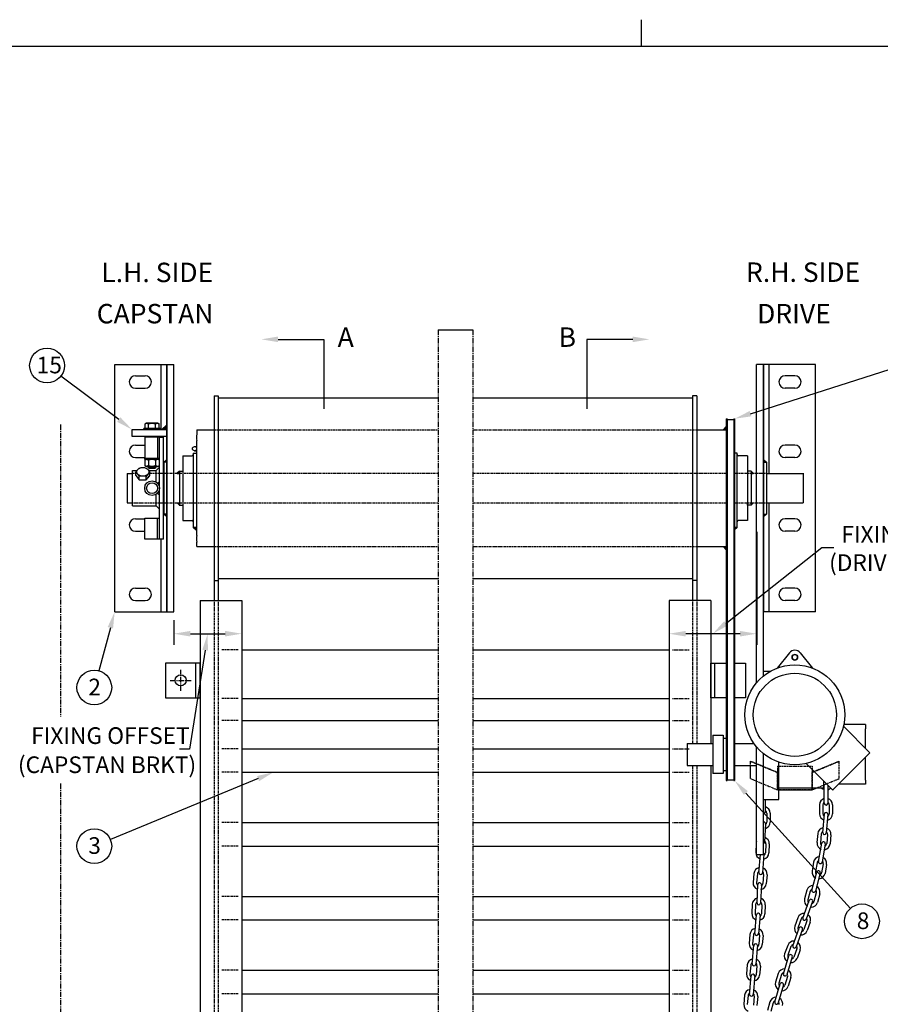
# Model space of a CAD drawing. Extents: x -355 to 5021, y -1056 to 2707.
# Drawn here: x 1437 to 2677, y 1288 to 2707 of the extents above; entities that cross this region are included whole.
import ezdxf
from ezdxf.enums import TextEntityAlignment as Align

# ---------------------------------------------------------------- set-up
doc = ezdxf.new("R2010")
doc.units = 0
doc.header["$LTSCALE"] = 6
doc.header["$MEASUREMENT"] = 0
doc.linetypes.add('CENTER', pattern=[2, 1.25, -0.25, 0.25, -0.25])
doc.linetypes.add('HIDDEN', pattern=[0.375, 0.25, -0.125])
doc.layers.get('0').update_dxf_attribs({"linetype": 'CONTINUOUS'})
doc.layers.get('DEFPOINTS').update_dxf_attribs({"linetype": 'CONTINUOUS'})
for name, color, linetype in [('05TEXT', 4, 'CONTINUOUS'), ('CENTRE', 2, 'CENTER'), ('DASHED', 3, 'HIDDEN'), ('FRAME', 4, 'CONTINUOUS'), ('HIDDEN', 2, 'HIDDEN'), ('LIGHT', 2, 'CONTINUOUS'), ('MEDIUM', 3, 'CONTINUOUS'), ('OBJECT', 4, 'CONTINUOUS'), ('STRUCTURE', 6, 'CONTINUOUS'), ('XTRALIGHT', 7, 'CONTINUOUS')]:
    doc.layers.add(name, color=color, linetype=linetype)
doc.styles.get("Standard").update_dxf_attribs({"font": 'isocp.shx'})
doc.dimstyles.new('JNW', dxfattribs={"dimtxt": 3, "dimasz": 3, "dimexe": 2, "dimexo": 1.5, "dimgap": 2.5, "dimtad": 0, "dimdec": 4, "dimzin": 0, "dimdsep": 46, "dimtxsty": 'Standard', "dimcen": 0.5, "dimclrd": 2, "dimclre": 2, "dimclrt": 3, "dimadec": 0, "dimazin": 0, "dimtfac": 1, "dimtdec": 4, "dimtofl": 0, "dimtmove": 2, "dimatfit": 3, "dimfxl": 1, "dimtolj": 1, "dimtzin": 0, "dimarcsym": 0})

# ---------------------------------------------------------------- blocks, each defined once
blk = doc.blocks.new('*X10')
at = {"color": 0}
for p, q in [((817.4, 810.3), (815.6, 812)), ((816.3, 809.2), (815.6, 809.8)), ((818.5, 811.4), (817.4, 812.5))]:
    blk.add_line(p, q, dxfattribs=at)
blk = doc.blocks.new('*X7')
at = {"color": 0}
for p, q in [((470.2, 793.5), (470.2, 793.5)), ((471.3, 792.3), (472.5, 793.5)), ((472.4, 791.2), (474.7, 793.5)), ((473.5, 790.1), (475.1, 791.7)), ((474.7, 789), (475.1, 789.4))]:
    blk.add_line(p, q, dxfattribs=at)
blk = doc.blocks.new('*X2')
at = {"color": 0}
for p, q in [((1012.2, 426.5), (1011.2, 427.4)), ((1011.3, 425.6), (1011.2, 425.6)), ((1013.1, 427.4), (1011.8, 428.6)), ((1014, 428.3), (1013.6, 428.6))]:
    blk.add_line(p, q, dxfattribs=at)
blk = doc.blocks.new('*X5')
at = {"color": 0}
for p, q in [((1652.1, 826.4), (1651.2, 827.3)), ((1651.2, 825.5), (1651.2, 825.6)), ((1653, 827.3), (1651.7, 828.6)), ((1653.9, 828.2), (1653.5, 828.6))]:
    blk.add_line(p, q, dxfattribs=at)
blk = doc.blocks.new('*X6')
at = {"color": 0}
for p, q in [((433, 947.7), (429.9, 950.8)), ((433, 950), (431, 951.9)), ((433, 952.2), (432.1, 953.1)), ((427.1, 946.9), (426.5, 947.4)), ((429.3, 946.9), (427.7, 948.6)), ((431.6, 946.9), (428.8, 949.7))]:
    blk.add_line(p, q, dxfattribs=at)
blk = doc.blocks.new('*X11')
at = {"color": 0}
for p, q in [((815.6, 889.7), (816.5, 890.6)), ((815.7, 887.5), (817.6, 889.5)), ((817.9, 887.5), (818.8, 888.4))]:
    blk.add_line(p, q, dxfattribs=at)
blk = doc.blocks.new('*X3')
at = {"color": 0}
for p, q in [((1011.2, 474.2), (1011.4, 474.3)), ((1011.2, 472.4), (1012.3, 473.4)), ((1012, 471.3), (1013.2, 472.5)), ((1013.8, 471.3), (1014.1, 471.6))]:
    blk.add_line(p, q, dxfattribs=at)
blk = doc.blocks.new('*X4')
at = {"color": 0}
for p, q in [((1651.2, 473), (1652, 473.7)), ((1651.4, 471.3), (1652.9, 472.8)), ((1653.2, 471.3), (1653.8, 471.9))]:
    blk.add_line(p, q, dxfattribs=at)
blk = doc.blocks.new('*D42')
at = {"color": 2, "linetype": 'ByBlock'}
for p, q in [((1757.3, 1858.1), (1757.3, 1806.3)), ((1659.2, 1842), (1659.2, 1806.3)), ((1683.2, 1822.3), (1733.3, 1822.3))]:
    blk.add_line(p, q, dxfattribs=at)
for points in [[(1683.2, 1826.3), (1683.2, 1818.3), (1659.2, 1822.3)], [(1733.3, 1826.3), (1733.3, 1818.3), (1757.3, 1822.3)]]:
    blk.add_solid(points, dxfattribs=at)
at = {"layer": 'DEFPOINTS', "color": 0, "linetype": 'ByBlock'}
for p in [(1757.3, 1870.1), (1659.2, 1854), (1757.3, 1822.3)]:
    blk.add_point(p, dxfattribs=at)
blk = doc.blocks.new('*D43')
at = {"color": 2, "linetype": 'ByBlock'}
for p, q in [((2499.2, 1968.9), (2499.2, 1806.3)), ((2372.9, 1858.1), (2372.9, 1806.3)), ((2475.2, 1822.3), (2396.9, 1822.3))]:
    blk.add_line(p, q, dxfattribs=at)
for points in [[(2396.9, 1826.3), (2396.9, 1818.3), (2372.9, 1822.3)], [(2475.2, 1826.3), (2475.2, 1818.3), (2499.2, 1822.3)]]:
    blk.add_solid(points, dxfattribs=at)
at = {"layer": 'DEFPOINTS', "color": 0, "linetype": 'ByBlock'}
for p in [(2499.2, 1980.9), (2372.9, 1870.1), (2372.9, 1822.3)]:
    blk.add_point(p, dxfattribs=at)
blk = doc.blocks.new('cover2')
at = {"color": 7}
blk.add_line((921.766, 603.038), (921.766, 605.038), dxfattribs=at)
blk.add_lwpolyline([(783.766, 411.038), (1059.766, 411.038), (1059.766, 603.038), (783.766, 603.038)], close=True, dxfattribs=at)
at = {"color": 7, "flags": 8}
for tag, p, height in [('PROJECT_1', (998.466, 439.716), 3), ('PROJECT_2', (998.466, 435.088), 3), ('TITLE_1', (987.747, 426.16), 1.667), ('DATE', (940.143, 425.188), 2), ('APPD_DATE', (958.821, 416.315), 1.6), ('PATH_FILENAME', (939.829, 412.338), 1.6)]:
    blk.add_attdef(tag, p, '', height=height, dxfattribs=at)
for tag, height, p in [('SCALE', 2, (974.782, 425.188)), ('DRAWING_NUMBER', 2.5, (1016.766, 412.538)), ('REV', 2.5, (1042.266, 412.538)), ('SHEET', 2.5, (1053.266, 412.338))]:
    blk.add_attdef(tag, text='', height=height, dxfattribs=at).set_placement(p, align=Align.CENTER)

msp = doc.modelspace()

# ---------------------------------------------------------------- linework, layer by layer
at = {"color": 0}
msp.add_line((2450.92, 1947.87), (2450.92, 1947.88), dxfattribs=at)
at = {"layer": 'CENTRE'}
for p, q in [((2040.14, 2260), (2040.14, 645.06)), ((2090.14, 2260), (2090.14, 645.06)), ((1496.17, 2123.66), (1496.17, 1702.96)), ((1669.34, 1740.06), (1669.34, 1770.06)), ((1654.34, 1755.06), (1684.34, 1755.06)), ((1496.17, 1606.46), (1496.17, 564.06))]:
    msp.add_line(p, q, dxfattribs=at)
at = {"layer": 'DASHED'}
for p, q in [((1717.34, 2116.15), (2040.14, 2116.15)), ((2090.14, 2116.15), (2412.94, 2116.15)), ((1604.53, 2053.2), (1599.69, 2053.2)), ((2040.14, 2053.2), (1624.85, 2053.2)), ((2455.49, 2053.2), (2090.14, 2053.2)), ((2513.19, 2053.2), (2467.49, 2053.2)), ((2040.14, 2010.5), (1599.69, 2010.5)), ((2455.49, 2010.5), (2090.14, 2010.5)), ((2513.19, 2010.5), (2467.49, 2010.5)), ((1717.34, 1947.85), (2040.14, 1947.86)), ((2090.14, 1947.87), (2412.94, 1947.88))]:
    msp.add_line(p, q, dxfattribs=at)
at = {"layer": 'FRAME'}
for p, q in [((1574.19, 1854), (1574.19, 2210)), ((1574.19, 2210), (1649.19, 2210)), ((1641.19, 2116.39), (1641.19, 2210)), ((1649.19, 2210), (1649.19, 1854)), ((1649.19, 1854), (1649.19, 2210)), ((1649.19, 2210), (1659.19, 2210)), ((1659.19, 1854), (1659.19, 2210)), ((2509.19, 2210), (2499.19, 2210)), ((2499.19, 1751.88), (2499.19, 2210)), ((2509.19, 2210), (2509.19, 1854)), ((2584.19, 2210), (2509.19, 2210)), ((2509.19, 1761.62), (2509.19, 2210)), ((2517.19, 2053.2), (2517.19, 2210)), ((2584.19, 1854), (2584.19, 2210)), ((1604.19, 2194), (1618.19, 2194)), ((2554.19, 2194), (2540.19, 2194)), ((1604.19, 2176), (1618.19, 2176)), ((2554.19, 2176), (2540.19, 2176)), ((1599.19, 2116.39), (1649.19, 2116.39)), ((1599.19, 2106.39), (1599.19, 2116.39)), ((1639.84, 2117.99), (1616.24, 2117.99)), ((1616.24, 2116.39), (1616.24, 2117.99)), ((1616.24, 2116.39), (1639.84, 2116.39)), ((1622.96, 2117.99), (1622.96, 2124.59)), ((1633.12, 2117.99), (1633.12, 2124.59)), ((1639.84, 2116.39), (1639.84, 2117.99)), ((1649.19, 2123.39), (1642.19, 2116.39)), ((1649.19, 2116.39), (1649.19, 2123.39)), ((1649.19, 2116.39), (1649.19, 2106.39)), ((1692.34, 2116.15), (1717.34, 2116.15)), ((1692.34, 2116.15), (1692.34, 2109.75)), ((2412.94, 2116.15), (2455.49, 2116.15)), ((2455.49, 2120.97), (2450.94, 2116.15)), ((1649.19, 2106.39), (1599.19, 2106.39)), ((1617.39, 2105.39), (1617.39, 2075.39)), ((1638.69, 2105.39), (1617.39, 2105.39)), ((1635.69, 2105.39), (1635.69, 2075.39)), ((1638.69, 1958.61), (1638.69, 2105.39)), ((1638.69, 2105.39), (1644.69, 2105.39)), ((1644.69, 1958.61), (1644.69, 2105.39)), ((1692.34, 1963.55), (1692.34, 2100.45)), ((1604.19, 2094), (1617.39, 2094)), ((1689.24, 2091.9), (1692.34, 2091.9)), ((1689.24, 2085.9), (1692.34, 2085.9)), ((1692.34, 2057.5), (1692.34, 2088.5)), ((2554.19, 2094), (2540.19, 2094)), ((1604.19, 2076), (1617.39, 2076)), ((1617.39, 2075.39), (1638.69, 2075.39)), ((1617.44, 2073.79), (1617.44, 2075.39)), ((1617.44, 2073.79), (1638.64, 2073.79)), ((1622.87, 2072.54, 4.47), (1622.87, 2064.54, 4.47)), ((1633.21, 2072.54, 4.47), (1633.21, 2064.54, 4.47)), ((1638.64, 2073.79), (1638.64, 2075.39)), ((1645.19, 2069.5), (1649.19, 2073.5)), ((1672.34, 2078.72), (1672.34, 1985.28)), ((1672.34, 2078.72), (1685.74, 2078.72)), ((1687.34, 2082.5), (1687.34, 1975.5)), ((1687.34, 2082.5), (1692.34, 2082.5)), ((2471.04, 2082.5), (2467.49, 2082.5)), ((2471.04, 1975.5), (2471.04, 2082.5)), ((2486.04, 2078.72), (2472.64, 2078.72)), ((2486.04, 2078.72), (2486.04, 1985.28)), ((2513.19, 2069.5), (2509.19, 2073.5)), ((2554.19, 2076), (2540.19, 2076)), ((1599.69, 2006.5), (1599.69, 2057.5)), ((1599.69, 2057.5), (1606.21, 2057.5)), ((1620.29, 2063.29), (1635.79, 2063.29)), ((1622.73, 2061.29, -5.9), (1622.73, 2063.29, -5.9)), ((1633.35, 2061.29, -3.05), (1622.73, 2061.29, -5.9)), ((1622.73, 2061.29, -5.9), (1624.11, 2060.49, -5.9)), ((1623.12, 2057.5), (1634.19, 2057.5)), ((1631.97, 2060.49, -3.42), (1624.11, 2060.49, -5.53)), ((1633.35, 2061.29, -5.9), (1631.97, 2060.49, -5.9)), ((1633.35, 2061.29, -3.05), (1633.35, 2063.29, -3.05)), ((1634.19, 2057.5), (1638.69, 2062.11)), ((1634.19, 2040.69), (1634.19, 2057.5)), ((1645.19, 2069.5), (1645.19, 1994.5)), ((1649.19, 2069.5), (1645.19, 2069.5)), ((2509.19, 2069.5), (2513.19, 2069.5)), ((2513.19, 2069.5), (2513.19, 1994.46)), ((1592.34, 2053.2), (1592.34, 2010.8)), ((1592.34, 2053.2), (1599.69, 2053.2)), ((1644.69, 2053.2), (1645.19, 2053.2)), ((1667.34, 2056.5), (1664.19, 2053.35)), ((1664.19, 2053.2), (1667.34, 2053.2)), ((1667.34, 2056.5), (1667.34, 2007.5)), ((1667.34, 2056.5), (1672.34, 2056.5)), ((1672.34, 2056.5), (1672.34, 2054.5)), ((2491.04, 2056.5), (2486.04, 2056.5)), ((2491.04, 2056.5), (2491.04, 2007.5)), ((2491.04, 2056.5), (2494.19, 2053.35)), ((2491.04, 2053.2), (2494.19, 2053.2)), ((2513.19, 2053.2), (2566.04, 2053.2)), ((2566.04, 2053.35), (2566.04, 2010.65)), ((1635.69, 2039.41), (1638.69, 2041.5)), ((1634.19, 2006.5), (1634.19, 2023.31)), ((1635.69, 2024.59), (1638.69, 2022.5)), ((1592.34, 2010.8), (1599.69, 2010.8)), ((1599.69, 2006.5), (1634.19, 2006.5)), ((1634.19, 2006.5), (1638.69, 2001.89)), ((1644.69, 2010.8), (1645.19, 2010.8)), ((1664.19, 2010.8), (1667.34, 2010.8)), ((1667.34, 2007.5), (1664.19, 2010.65)), ((1667.34, 2007.5), (1672.34, 2007.5)), ((2486.04, 2007.5), (2486.04, 2009.5)), ((2491.04, 2007.5), (2486.04, 2007.5)), ((2491.04, 2010.8), (2494.19, 2010.8)), ((2491.04, 2007.5), (2494.19, 2010.65)), ((2513.19, 2010.8), (2566.04, 2010.8)), ((2517.19, 1854), (2517.19, 2010.8)), ((1604.19, 1988), (1617.39, 1988)), ((1617.39, 1958.61), (1617.39, 1988.61)), ((1617.39, 1988.61), (1638.69, 1988.61)), ((1635.69, 1958.61), (1635.69, 1988.61)), ((1649.19, 1994.5), (1645.19, 1994.5)), ((1645.19, 1994.5), (1649.19, 1990.5)), ((2509.19, 1994.5), (2513.19, 1994.5)), ((2513.19, 1994.5), (2509.19, 1990.5)), ((2554.19, 1988), (2540.19, 1988)), ((1672.34, 1985.28), (1685.74, 1985.28)), ((1687.34, 1975.5), (1692.34, 1970.5)), ((1687.34, 1975.5), (1692.34, 1975.5)), ((1692.34, 1975.5), (1687.34, 1975.5)), ((2467.49, 1975.5), (2471.04, 1975.5)), ((2471.04, 1975.5), (2467.49, 1975.5)), ((2471.04, 1975.5), (2467.49, 1971.95)), ((2486.04, 1985.28), (2472.64, 1985.28)), ((1604.19, 1970), (1617.39, 1970)), ((1638.69, 1958.61), (1617.39, 1958.61)), ((1644.69, 1958.61), (1638.69, 1958.61)), ((1641.19, 1854), (1641.19, 1958.61)), ((2554.19, 1970), (2540.19, 1970)), ((1692.34, 1947.85), (1692.34, 1954.25)), ((1692.34, 1947.85), (1717.34, 1947.85)), ((2412.94, 1947.88), (2455.49, 1947.88)), ((2455.49, 1943.03), (2450.94, 1947.85)), ((1604.19, 1888), (1618.19, 1888)), ((2554.19, 1888), (2540.19, 1888)), ((1604.19, 1870), (1618.19, 1870)), ((2554.19, 1870), (2540.19, 1870)), ((1574.19, 1854), (1649.19, 1854)), ((1649.19, 1854), (1659.19, 1854)), ((2584.19, 1854), (2509.19, 1854)), ((2499.19, 1504), (2499.19, 1658.95)), ((2509.19, 1504), (2509.19, 1649.21)), ((2499.19, 1504), (2509.19, 1504))]:
    msp.add_line(p, q, dxfattribs=at)
at = {"layer": 'FRAME', "extrusion": (-0.866025, 0, 0.5)}
for p, q in [((1617.88, 2117.99, -8.8), (1617.88, 2124.59, -8.8)), ((1622.96, 2117.99), (1622.96, 2124.59)), ((1617.71, 2072.54, -4.48), (1617.71, 2064.54, -4.48)), ((1622.87, 2072.54, 4.47), (1622.87, 2064.54, 4.47))]:
    msp.add_line(p, q, dxfattribs=at)
at = {"layer": 'FRAME', "extrusion": (-0.866025, 0, -0.5)}
for p, q in [((1617.88, 2117.99, -8.8), (1617.88, 2124.59, -8.8)), ((1617.71, 2072.54, -4.48), (1617.71, 2064.54, -4.48)), ((1622.87, 2072.54, -13.43), (1622.87, 2064.54, -13.43))]:
    msp.add_line(p, q, dxfattribs=at)
at = {"layer": 'FRAME', "extrusion": (0, 1, 0)}
for p, q in [((1617.88, 2117.99, -8.8), (1622.96, 2117.99)), ((1620.42, 2117.99, -4.4), (1622.96, 2117.99)), ((1622.96, 2117.99), (1633.12, 2117.99)), ((1628.04, 2117.99), (1633.12, 2117.99)), ((1633.12, 2117.99), (1638.2, 2117.99, -8.8)), ((1635.66, 2117.99, -4.4), (1638.2, 2117.99, -8.8))]:
    msp.add_line(p, q, dxfattribs=at)
at = {"layer": 'FRAME', "extrusion": (0.866025, 0, 0.5)}
for p, q in [((1633.12, 2117.99), (1633.12, 2124.59)), ((1638.2, 2117.99, -8.8), (1638.2, 2124.59, -8.8)), ((1633.21, 2072.54, 4.47), (1633.21, 2064.54, 4.47)), ((1638.38, 2072.54, -4.48), (1638.38, 2064.54, -4.48))]:
    msp.add_line(p, q, dxfattribs=at)
at = {"layer": 'FRAME', "extrusion": (0.866025, 0, -0.5)}
for p, q in [((1638.2, 2117.99, -8.8), (1638.2, 2124.59, -8.8)), ((1633.21, 2072.54, -13.43), (1633.21, 2064.54, -13.43)), ((1638.38, 2072.54, -4.48), (1638.38, 2064.54, -4.48))]:
    msp.add_line(p, q, dxfattribs=at)
at = {"layer": 'FRAME', "extrusion": (-1.83187e-15, 0, -1)}
for p, q in [((1622.87, 2072.54, -13.43), (1622.87, 2064.54, -13.43)), ((1633.21, 2072.54, -13.43), (1633.21, 2064.54, -13.43))]:
    msp.add_line(p, q, dxfattribs=at)
at = {"layer": 'FRAME', "extrusion": (-0.866025, -0.353553, 0.353553)}
for p, q in [((1604.53, 2050.1), (1604.53, 2054.77, 4.67)), ((1609.61, 2043.88, 6.22), (1609.61, 2048.54, 10.89))]:
    msp.add_line(p, q, dxfattribs=at)
at = {"layer": 'FRAME', "extrusion": (-0.866025, 0.353553, -0.353553)}
msp.add_line((1604.53, 2050.1), (1604.53, 2054.77, 4.67), dxfattribs=at)
at = {"layer": 'FRAME', "extrusion": (0, 0.707107, 0.707107)}
for p, q in [((1604.53, 2050.1), (1609.61, 2043.88, 6.22)), ((1607.07, 2046.99, 3.11), (1609.61, 2043.88, 6.22)), ((1609.61, 2043.88, 6.22), (1619.77, 2043.88, 6.22)), ((1614.69, 2043.88, 6.22), (1619.77, 2043.88, 6.22)), ((1619.77, 2043.88, 6.22), (1624.85, 2050.1)), ((1622.31, 2046.99, 3.11), (1624.85, 2050.1))]:
    msp.add_line(p, q, dxfattribs=at)
at = {"layer": 'FRAME', "extrusion": (-8.88178e-16, -0.707107, 0.707107)}
for p, q in [((1609.61, 2043.88, 6.22), (1609.61, 2048.54, 10.89)), ((1619.77, 2043.88, 6.22), (1619.77, 2048.54, 10.89))]:
    msp.add_line(p, q, dxfattribs=at)
at = {"layer": 'FRAME', "extrusion": (0.866025, -0.353553, 0.353553)}
for p, q in [((1619.77, 2043.88, 6.22), (1619.77, 2048.54, 10.89)), ((1624.85, 2050.1), (1624.85, 2054.77, 4.67))]:
    msp.add_line(p, q, dxfattribs=at)
at = {"layer": 'FRAME', "extrusion": (0.866025, 0.353553, -0.353553)}
msp.add_line((1624.85, 2050.1), (1624.85, 2054.77, 4.67), dxfattribs=at)
at = {"layer": 'FRAME', "extrusion": (0, 1, 0)}
msp.add_circle((-1628.04, -8.8, 2125.59), 8.75, dxfattribs=at)
at = {"layer": 'FRAME'}
for centre, radius in [((1689.24, 2088.9), 3), ((1628.04, 2032), 10.65), ((1628.04, 2032), 7.88)]:
    msp.add_circle(centre, radius, dxfattribs=at)
at = {"layer": 'FRAME', "extrusion": (0, 0.707107, 0.707107)}
msp.add_circle((-1614.69, -1449.64, 1457.24), 8.75, dxfattribs=at)
at = {"layer": 'FRAME'}
for centre, radius, start, end in [((1604.19, 2185), 9, 90, 270), ((1618.19, 2185), 9, 270, 90), ((2540.19, 2185), 9, 90, 270), ((2554.19, 2185), 9, 270, 90), ((1628.04, 2112.18), 13.41, 67.7303, 112.2697), ((1713.71, 2105.1), 21.87, 167.72549, 192.27451), ((1604.19, 2085), 9, 90, 270), ((2540.19, 2085), 9, 90, 270), ((2554.19, 2085), 9, 270, 90), ((1628.04, 2062.48, 4.48), 11.31, 62.80205, 117.19795), ((1685.74, 2080.32), 1.6, 270, 0), ((2472.64, 2080.32), 1.6, 180, 270), ((1628.04, 2074.6, 4.48), 11.31, 242.80205, 297.19795), ((1604.19, 1979), 9, 90, 270), ((2540.19, 1979), 9, 90, 270), ((2554.19, 1979), 9, 270, 90), ((1685.74, 1983.68), 1.6, 0, 90), ((2472.64, 1983.68), 1.6, 90, 180), ((1713.71, 1958.9), 21.87, 167.72549, 192.27451), ((1604.19, 1879), 9, 90, 270), ((1618.19, 1879), 9, 270, 90), ((2540.19, 1879), 9, 90, 270), ((2554.19, 1879), 9, 270, 90)]:
    msp.add_arc(centre, radius, start, end, dxfattribs=at)
at = {"layer": 'FRAME', "extrusion": (-0.866025, 0, 0.5)}
for centre, radius, start, end in [((-2112.18, 806.4, -1405.52), 13.41, 157.7303, 202.2697), ((-2062.48, 810.14, -1403.21), 11.31, 152.80205, 207.19795), ((-2074.6, 810.14, -1403.21), 11.31, 332.80205, 27.19795)]:
    msp.add_arc(centre, radius, start, end, dxfattribs=at)
at = {"layer": 'FRAME', "extrusion": (-0.866025, 0, -0.5)}
for centre, radius, start, end in [((-2112.18, -821.64, -1396.72), 13.41, 157.7303, 202.2697), ((-2062.48, -817.9, -1398.74), 11.31, 152.80205, 207.19795), ((-2074.6, -817.9, -1398.74), 11.31, 332.80205, 27.19795)]:
    msp.add_arc(centre, radius, start, end, dxfattribs=at)
at = {"layer": 'FRAME', "extrusion": (3.33067e-16, 0, -1)}
msp.add_arc((-1628.04, 2112.18, 17.6), 13.41, 67.7303, 112.2697, dxfattribs=at)
at = {"layer": 'FRAME', "extrusion": (0.866025, 0, -0.5)}
for centre, radius, start, end in [((2112.18, 806.4, 1423.12), 13.41, 337.7303, 22.2697), ((2062.48, 810.14, 1421.11), 11.31, 332.80205, 27.19795), ((2074.6, 810.14, 1421.11), 11.31, 152.80205, 207.19795)]:
    msp.add_arc(centre, radius, start, end, dxfattribs=at)
at = {"layer": 'FRAME', "extrusion": (0.866025, 0, 0.5)}
for centre, radius, start, end in [((2112.18, -821.64, 1414.32), 13.41, 337.7303, 22.2697), ((2062.48, -817.9, 1416.64), 11.31, 332.80205, 27.19795), ((2074.6, -817.9, 1416.64), 11.31, 152.80205, 207.19795)]:
    msp.add_arc(centre, radius, start, end, dxfattribs=at)
at = {"layer": 'FRAME', "extrusion": (-1.83187e-15, 0, -1)}
for centre, start, end in [((-1628.04, 2062.48, 13.42), 62.80205, 117.19795), ((-1628.04, 2074.6, 13.42), 242.80205, 297.19795)]:
    msp.add_arc(centre, 11.31, start, end, dxfattribs=at)
at = {"layer": 'FRAME', "extrusion": (-0.866025, 0.353553, -0.353553)}
msp.add_arc((-2504.52, -258.96, -664.74), 13.41, 108.62369, 153.1631, dxfattribs=at)
at = {"layer": 'FRAME', "extrusion": (3.33067e-16, 0.707107, -0.707107)}
msp.add_arc((-1614.69, 1443.83, 1458.44), 13.41, 67.7303, 112.2697, dxfattribs=at)
at = {"layer": 'FRAME', "extrusion": (0.866025, 0.353553, -0.353553)}
msp.add_arc((1283.93, 798.1, 2131.98), 13.41, 26.8369, 71.37631, dxfattribs=at)
at = {"layer": 'FRAME', "extrusion": (-0.866025, -0.353553, 0.353553)}
msp.add_arc((-1283.93, 798.1, -2114.38), 13.41, 108.62369, 153.1631, dxfattribs=at)
at = {"layer": 'FRAME', "extrusion": (-8.88178e-16, -0.707107, 0.707107)}
msp.add_arc((1614.69, 1443.83, -1440.84), 13.41, 67.7303, 112.2697, dxfattribs=at)
at = {"layer": 'FRAME', "extrusion": (0.866025, -0.353553, 0.353553)}
msp.add_arc((2504.52, -258.96, 682.34), 13.41, 26.8369, 71.37631, dxfattribs=at)
at = {"layer": 'HIDDEN'}
for p, q in [((1717.34, 1870.13), (1717.34, 750.51)), ((1723.34, 1870.13), (1723.34, 750.51)), ((2406.94, 1870.13), (2406.94, 1664.29)), ((2412.94, 1870.13), (2412.94, 1664.29)), ((1752.34, 1799.05), (1728.34, 1799.05)), ((2377.94, 1799.05), (2401.94, 1799.05)), ((1752.34, 1729.05), (1728.34, 1729.05)), ((2377.94, 1729.05), (2401.94, 1729.05)), ((1752.34, 1697.05), (1728.34, 1697.05)), ((2377.94, 1697.05), (2401.94, 1697.05)), ((1752.34, 1656.55), (1728.34, 1656.55)), ((2377.94, 1656.55), (2401.94, 1656.55)), ((2406.94, 1632.54), (2406.94, 750.51)), ((2412.94, 1632.54), (2412.94, 750.51)), ((2529.19, 1631.42, -64), (2579.19, 1631.42, -64)), ((1752.34, 1622.7), (1728.34, 1622.7)), ((2377.94, 1622.7), (2401.94, 1622.7)), ((2499.19, 1609.85, 166.78), (2529.19, 1597.42, 166.78)), ((2586.43, 1600.42, -71.09), (2596.19, 1604.46, -80.65)), ((2599.88, 1605.99, -84.26), (2596.19, 1604.46, -80.65)), ((2599.88, 1605.99, -84.26), (2617.99, 1613.49, -102)), ((1752.34, 1550.2), (1728.34, 1550.2)), ((2377.94, 1550.2), (2401.94, 1550.2)), ((1752.34, 1516.35), (1728.34, 1516.35)), ((2377.94, 1516.35), (2401.94, 1516.35)), ((1752.34, 1443.85), (1728.34, 1443.85)), ((2377.94, 1443.85), (2401.94, 1443.85)), ((1752.34, 1410), (1728.34, 1410)), ((2377.94, 1410), (2401.94, 1410)), ((1752.34, 1337.5), (1728.34, 1337.5)), ((2377.94, 1337.5), (2401.94, 1337.5)), ((1752.34, 1303.65), (1728.34, 1303.65)), ((2377.94, 1303.65), (2401.94, 1303.65))]:
    msp.add_line(p, q, dxfattribs=at)
at = {"layer": 'HIDDEN', "extrusion": (0, 1, 0)}
for p, q in [((2490.39, 1613.49, -102), (2490.39, 1638.49, -102)), ((2617.99, 1613.49, -102), (2617.99, 1638.49, -102)), ((2529.19, 1622.42, -102), (2529.19, 1597.42, -102)), ((2579.19, 1622.42, -102), (2579.19, 1600.42, -102))]:
    msp.add_line(p, q, dxfattribs=at)
at = {"layer": 'HIDDEN', "extrusion": (1, 0, 0)}
for p, q in [((2529.19, 1631.42, -64), (2529.19, 1597.42, -64)), ((2579.19, 1631.42, -64), (2579.19, 1597.42, -64)), ((2529.19, 1597.42, -102), (2529.19, 1623.42, -102)), ((2579.19, 1597.42, -102), (2579.19, 1623.42, -102)), ((2579.19, 1597.42, -64), (2529.19, 1597.42, -64)), ((2529.19, 1597.42, -64), (2529.19, 1597.42, -102)), ((2579.19, 1597.42, -64), (2579.19, 1597.42, -102))]:
    msp.add_line(p, q, dxfattribs=at)
at = {"layer": 'HIDDEN', "extrusion": (0.382683, 0.92388, -6.11136e-14), "elevation": 2466.8, "flags": 128}
msp.add_lwpolyline([(-1673.79, -102), (-1674.17, -98.4), (-1675.3, -94.94), (-1677.13, -91.73), (-1679.6, -88.89), (-1682.61, -86.52), (-1686.07, -84.72), (-1689.84, -83.54), (-1693.8, -83.02), (-1697.78, -83.19), (-1701.66, -84.04), (-1705.29, -85.55), (-1708.55, -87.64), (-1711.3, -90.25), (-1713.46, -93.29), (-1714.94, -96.65), (-1715.7, -100.19), (-1715.7, -103.81), (-1714.94, -107.35), (-1713.46, -110.71), (-1711.3, -113.75), (-1708.55, -116.36), (-1705.29, -118.45), (-1701.66, -119.96), (-1697.78, -120.81), (-1693.8, -120.98), (-1689.84, -120.46), (-1686.07, -119.28), (-1682.61, -117.48), (-1679.6, -115.11), (-1677.13, -112.27), (-1675.3, -109.06), (-1674.17, -105.6)], close=True, dxfattribs=at)
at = {"layer": 'HIDDEN', "extrusion": (0.382683, -0.92388, 6.11136e-14), "elevation": -511.91, "flags": 128}
msp.add_lwpolyline([(3045.73, -102), (3045.35, -98.4), (3044.23, -94.94), (3042.4, -91.73), (3039.93, -88.89), (3036.92, -86.52), (3033.46, -84.72), (3029.69, -83.54), (3025.73, -83.02), (3021.75, -83.19), (3017.87, -84.04), (3014.23, -85.55), (3010.98, -87.64), (3008.23, -90.25), (3006.07, -93.29), (3004.58, -96.65), (3003.83, -100.19), (3003.83, -103.81), (3004.58, -107.35), (3006.07, -110.71), (3008.23, -113.75), (3010.98, -116.36), (3014.23, -118.45), (3017.87, -119.96), (3021.75, -120.81), (3025.73, -120.98), (3029.69, -120.46), (3033.46, -119.28), (3036.92, -117.48), (3039.93, -115.11), (3042.4, -112.27), (3044.23, -109.06), (3045.35, -105.6)], close=True, dxfattribs=at)
at = {"layer": 'LIGHT'}
for p, q in [((2040.14, 2260), (2090.14, 2260)), ((2455.49, 2132), (2455.49, 1610.6)), ((2455.49, 2132), (2456.49, 2132)), ((2456.49, 2132), (2456.49, 1610.6)), ((2456.49, 2131), (2466.49, 2131)), ((2466.49, 2132), (2466.49, 1610.6)), ((2466.49, 2132), (2467.49, 2132)), ((2467.49, 2132), (2467.49, 1610.6)), ((1757.34, 1799.05), (2040.14, 1799.05)), ((2090.14, 1799.05), (2372.94, 1799.05)), ((1757.34, 1729.05), (2040.14, 1729.05)), ((2090.14, 1729.05), (2372.94, 1729.05)), ((1757.34, 1697.05), (2040.14, 1697.05)), ((2090.14, 1697.05), (2372.94, 1697.05)), ((1757.34, 1656.55), (2040.14, 1656.55)), ((2090.14, 1656.55), (2372.94, 1656.55)), ((1757.34, 1622.7), (2040.14, 1622.7)), ((2090.14, 1622.7), (2372.94, 1622.7)), ((2455.49, 1610.6), (2456.49, 1610.6)), ((2456.49, 1611.6), (2466.49, 1611.6)), ((2466.49, 1610.6), (2467.49, 1610.6)), ((2596.69, 1577.83), (2596.69, 1604.67)), ((2601.69, 1604.16), (2601.69, 1577.83)), ((2511.69, 1565.83), (2511.69, 1583.42)), ((2589.69, 1575.83), (2589.69, 1562.83)), ((2594.69, 1575.83), (2594.69, 1562.83)), ((2603.69, 1575.83), (2603.69, 1562.83)), ((2608.69, 1575.83), (2608.69, 1562.83)), ((2513.69, 1563.83), (2513.69, 1550.83)), ((2518.69, 1563.83), (2518.69, 1550.83)), ((2594.41, 1535.69), (2596.77, 1562.59)), ((2601.75, 1562.16), (2599.4, 1535.26)), ((1757.34, 1550.2), (2040.14, 1550.2)), ((2090.14, 1550.2), (2372.94, 1550.2)), ((2511.69, 1548.72), (2510.51, 1521.75)), ((2587.27, 1534.31), (2586.13, 1521.36)), ((2592.25, 1533.88), (2591.11, 1520.93)), ((2601.21, 1533.09), (2600.08, 1520.14)), ((2606.19, 1532.66), (2605.06, 1519.71)), ((2498.43, 1520.27), (2497.87, 1507.28)), ((2512.42, 1519.66), (2511.85, 1506.67)), ((2517.42, 1519.44), (2516.85, 1506.45)), ((2588.47, 1493.92), (2593.16, 1520.51)), ((2598.09, 1519.64), (2593.4, 1493.05)), ((1757.34, 1516.35), (2040.14, 1516.35)), ((2090.14, 1516.35), (2372.94, 1516.35)), ((2502.43, 1478.19), (2504.69, 1504)), ((2509.76, 1504.65), (2507.41, 1477.76)), ((2581.23, 1493.16), (2578.98, 1480.36)), ((2586.16, 1492.3), (2583.9, 1479.49)), ((2595.02, 1490.73), (2592.76, 1477.93)), ((2599.94, 1489.86), (2597.69, 1477.06)), ((2495.28, 1476.81), (2494.15, 1463.86)), ((2500.26, 1476.37), (2499.13, 1463.42)), ((2509.23, 1475.59), (2508.09, 1462.64)), ((2578.92, 1452.82), (2585.9, 1478.9)), ((2590.73, 1477.6), (2583.75, 1451.52)), ((2499.76, 1434.17), (2500.94, 1461.15)), ((2514.21, 1475.15), (2513.07, 1462.2)), ((2505.93, 1460.93), (2504.76, 1433.96)), ((2571.64, 1452.7), (2568.27, 1440.14)), ((2576.47, 1451.4), (2573.1, 1438.85)), ((2585.16, 1449.07), (2581.8, 1436.52)), ((2589.99, 1447.78), (2586.62, 1435.22)), ((1757.34, 1443.85), (2040.14, 1443.85)), ((2090.14, 1443.85), (2372.94, 1443.85)), ((2565.81, 1412.71), (2575.05, 1438.08)), ((2579.74, 1436.37), (2570.51, 1411)), ((2492.68, 1432.48), (2492.11, 1419.49)), ((2497.68, 1432.26), (2497.11, 1419.27)), ((2506.67, 1431.87), (2506.1, 1418.88)), ((2511.66, 1431.65), (2511.1, 1418.66)), ((1757.34, 1410), (2040.14, 1410)), ((2090.14, 1410), (2372.94, 1410)), ((2496.67, 1390.4), (2499.03, 1417.3)), ((2504.01, 1416.86), (2501.65, 1389.97)), ((2558.55, 1413.22), (2554.1, 1401.01)), ((2563.25, 1411.51), (2558.8, 1399.3)), ((2571.71, 1408.43), (2567.26, 1396.22)), ((2576.4, 1406.72), (2571.96, 1394.51)), ((2551.23, 1372.83), (2560.46, 1398.21)), ((2565.16, 1396.5), (2555.93, 1371.12)), ((2489.53, 1389.02), (2488.39, 1376.07)), ((2494.51, 1388.58), (2493.37, 1375.63)), ((2503.47, 1387.8), (2502.34, 1374.85)), ((2508.45, 1387.36), (2507.32, 1374.41)), ((2492.84, 1346.57), (2495.19, 1373.47)), ((2500.17, 1373.03), (2497.82, 1346.13)), ((2543.97, 1373.35), (2539.52, 1361.13)), ((2548.66, 1371.64), (2544.22, 1359.42)), ((2557.12, 1368.56), (2552.68, 1356.34)), ((2561.82, 1366.85), (2557.37, 1354.63)), ((2537.66, 1332.5), (2545.78, 1358.25)), ((2550.55, 1356.75), (2542.43, 1331)), ((1757.34, 1337.5), (2040.14, 1337.5)), ((2090.14, 1337.5), (2372.94, 1337.5)), ((2485.69, 1345.19), (2484.56, 1332.24)), ((2490.67, 1344.75), (2489.54, 1331.8)), ((2499.64, 1343.97), (2498.5, 1331.02)), ((2504.62, 1343.53), (2503.49, 1330.58)), ((2489, 1302.74), (2491.36, 1329.63)), ((2496.34, 1329.2), (2493.98, 1302.3)), ((2530.38, 1332.7), (2526.47, 1320.3)), ((2535.15, 1331.19), (2531.24, 1318.79)), ((2543.73, 1328.49), (2539.82, 1316.09)), ((2548.5, 1326.98), (2544.59, 1314.58)), ((2525.45, 1291.77), (2532.89, 1317.73)), ((2537.7, 1316.35), (2530.25, 1290.39)), ((1757.34, 1303.65), (2040.14, 1303.65)), ((2090.14, 1303.65), (2372.94, 1303.65)), ((2481.86, 1301.35), (2480.72, 1288.4)), ((2486.84, 1300.92), (2485.7, 1287.97)), ((2495.8, 1300.13), (2494.67, 1287.18)), ((2500.78, 1299.7), (2499.65, 1286.75)), ((2518.17, 1291.78), (2514.58, 1279.28)), ((2522.97, 1290.4), (2519.39, 1277.9))]:
    msp.add_line(p, q, dxfattribs=at)
at = {"layer": 'LIGHT', "color": 2}
for p, q in [((2490.36, 2139.28), (2690.34, 2202.98)), ((1580.01, 2130.82), (1496.66, 2193.51)), ((1567.97, 1830.82), (1551.33, 1768.85)), ((1780.74, 1613.55), (1567.96, 1525.83)), ((2483.6, 1592.81), (2634.17, 1426.48))]:
    msp.add_line(p, q, dxfattribs=at)
at = {"layer": 'LIGHT'}
for centre in [(1476.68, 2208.54), (1544.85, 1744.71), (1544.85, 1516.3), (2650.95, 1407.95)]:
    msp.add_circle(centre, 25, dxfattribs=at)
for centre, radius, start, end in [((2599.19, 1575.83), 9.5, 105.25752, 180), ((2599.19, 1575.83), 4.5, 123.74899, 180), ((2599.19, 1577.83), 2.5, 180, 0), ((2599.19, 1575.83), 9.5, 0, 74.74248), ((2599.19, 1575.83), 4.5, 0, 56.25101), ((2509.19, 1565.83), 2.5, 270, 0), ((2509.19, 1563.83), 9.5, 0, 74.74248), ((2509.19, 1563.83), 4.5, 0, 56.25101), ((2599.19, 1562.83), 9.5, 180, 254.74248), ((2599.19, 1562.83), 4.5, 180, 236.25101), ((2599.26, 1562.37), 2.5, 355, 175), ((2599.19, 1562.83), 9.5, 285.25752, 0), ((2599.19, 1562.83), 4.5, 303.74899, 0), ((2509.19, 1548.83), 2.5, 357.5, 90), ((2509.19, 1550.83), 9.5, 285.25752, 0), ((2509.19, 1550.83), 4.5, 303.74899, 0), ((2596.73, 1533.48), 9.5, 100.25752, 175), ((2596.73, 1533.48), 4.5, 118.74899, 175), ((2596.9, 1535.48), 2.5, 175, 355), ((2596.73, 1533.48), 4.5, 355, 51.25101), ((2596.73, 1533.48), 9.5, 355, 69.74248), ((2507.93, 1519.86), 9.5, 156.84984, 177.5), ((2508.01, 1521.86), 2.5, 298.10503, 357.5), ((2508.01, 1521.86), 2.5, 298.10503, 357.5), ((2507.93, 1519.86), 4.5, 357.5, 53.75101), ((2507.93, 1519.86), 9.5, 357.5, 72.24248), ((2595.6, 1520.53), 9.5, 175, 249.74248), ((2595.6, 1520.53), 4.5, 175, 231.25101), ((2595.62, 1520.07), 2.5, 350, 170), ((2595.6, 1520.53), 9.5, 280.25752, 355), ((2595.6, 1520.53), 4.5, 298.74899, 355), ((2507.36, 1506.87), 9.5, 177.5, 252.24248), ((2507.36, 1506.87), 4.5, 219.61505, 232.57676), ((2507.27, 1504.87), 2.5, 355, 39.85209), ((2507.36, 1506.87), 9.5, 282.75752, 357.5), ((2507.36, 1506.87), 4.5, 300.09557, 357.5), ((2590.59, 1491.51), 9.5, 95.25752, 170), ((2590.59, 1491.51), 4.5, 113.74899, 170), ((2590.94, 1493.48), 2.5, 170, 350), ((2590.59, 1491.51), 4.5, 350, 46.25101), ((2590.59, 1491.51), 9.5, 350, 64.74248), ((2504.74, 1475.98), 9.5, 100.25752, 175), ((2504.74, 1475.98), 4.5, 118.74899, 175), ((2504.92, 1477.97), 2.5, 175, 355), ((2504.92, 1477.97), 2.5, 175, 355), ((2504.74, 1475.98), 4.5, 355, 51.25101), ((2504.74, 1475.98), 4.5, 355, 51.25101), ((2504.74, 1475.98), 9.5, 355, 69.74248), ((2588.33, 1478.71), 9.5, 170, 244.74248), ((2588.33, 1478.71), 4.5, 170, 226.25101), ((2588.32, 1478.25), 2.5, 345, 165), ((2588.33, 1478.71), 9.5, 275.25752, 350), ((2588.33, 1478.71), 4.5, 293.74899, 350), ((2503.61, 1463.03), 9.5, 175, 249.74248), ((2503.61, 1463.03), 4.5, 175, 231.25101), ((2503.44, 1461.04), 2.5, 357.5, 177.5), ((2503.61, 1463.03), 9.5, 280.25752, 355), ((2503.61, 1463.03), 4.5, 298.74899, 355), ((2580.81, 1450.24), 9.5, 90.25752, 165), ((2580.81, 1450.24), 4.5, 108.74899, 165), ((2581.33, 1452.17), 2.5, 165, 345), ((2580.81, 1450.24), 4.5, 345, 41.25101), ((2580.81, 1450.24), 9.5, 345, 59.74248), ((2502.17, 1432.07), 9.5, 102.75752, 177.5), ((2502.17, 1432.07), 4.5, 121.24899, 177.5), ((2502.26, 1434.06), 2.5, 177.5, 357.5), ((2502.17, 1432.07), 4.5, 357.5, 53.75101), ((2502.17, 1432.07), 9.5, 357.5, 72.24248), ((2577.45, 1437.68), 9.5, 165, 239.74248), ((2577.45, 1437.68), 4.5, 165, 221.25101), ((2577.4, 1437.22), 2.5, 340, 160), ((2577.45, 1437.68), 9.5, 270.25752, 345), ((2577.45, 1437.68), 4.5, 288.74899, 345), ((2501.6, 1419.08), 9.5, 177.5, 252.24248), ((2501.6, 1419.08), 4.5, 177.5, 233.75101), ((2501.52, 1417.08), 2.5, 355, 175), ((2501.6, 1419.08), 9.5, 282.75752, 357.5), ((2501.6, 1419.08), 4.5, 301.24899, 357.5), ((2567.48, 1409.97), 9.5, 85.25752, 160), ((2567.48, 1409.97), 4.5, 103.74899, 160), ((2568.16, 1411.85), 2.5, 160, 340), ((2567.48, 1409.97), 4.5, 340, 36.25101), ((2567.48, 1409.97), 9.5, 340, 54.74248), ((2498.99, 1388.19), 9.5, 100.25752, 175), ((2498.99, 1388.19), 4.5, 118.74899, 175), ((2499.16, 1390.18), 2.5, 175, 355), ((2498.99, 1388.19), 4.5, 355, 51.25101), ((2498.99, 1388.19), 9.5, 355, 69.74248), ((2563.03, 1397.76), 9.5, 160, 234.74248), ((2563.03, 1397.76), 4.5, 160, 216.25101), ((2562.81, 1397.35), 2.5, 340, 160), ((2563.03, 1397.76), 9.5, 265.25752, 340), ((2563.03, 1397.76), 4.5, 283.74899, 340), ((2497.86, 1375.24), 9.5, 175, 249.74248), ((2552.89, 1370.1), 9.5, 85.25752, 160), ((2552.89, 1370.1), 9.5, 340, 54.74248), ((2497.86, 1375.24), 4.5, 175, 231.25101), ((2497.68, 1373.25), 2.5, 355, 175), ((2497.86, 1375.24), 9.5, 280.25752, 355), ((2497.86, 1375.24), 4.5, 298.74899, 355), ((2552.89, 1370.1), 4.5, 103.74899, 160), ((2553.58, 1371.98), 2.5, 160, 340), ((2552.89, 1370.1), 4.5, 340, 36.25101), ((2495.15, 1344.36), 9.5, 100.25752, 175), ((2495.15, 1344.36), 4.5, 118.74899, 175), ((2495.15, 1344.36), 4.5, 355, 51.25101), ((2495.15, 1344.36), 9.5, 355, 69.74248), ((2548.45, 1357.88), 9.5, 160, 234.74248), ((2548.45, 1357.88), 4.5, 160, 216.25101), ((2548.16, 1357.5), 2.5, 342.5, 162.5), ((2548.45, 1357.88), 9.5, 265.25752, 340), ((2548.45, 1357.88), 4.5, 283.74899, 340), ((2495.33, 1346.35), 2.5, 175, 355), ((2539.44, 1329.84), 9.5, 87.75752, 162.5), ((2539.44, 1329.84), 4.5, 106.24899, 162.5), ((2539.44, 1329.84), 9.5, 342.5, 57.24248), ((2494.02, 1331.41), 9.5, 175, 249.74248), ((2494.02, 1331.41), 4.5, 175, 231.25101), ((2493.85, 1329.42), 2.5, 355, 175), ((2494.02, 1331.41), 9.5, 280.25752, 355), ((2494.02, 1331.41), 4.5, 298.74899, 355), ((2535.53, 1317.44), 9.5, 162.5, 237.24248), ((2535.29, 1317.04), 2.5, 344, 164), ((2540.04, 1331.75), 2.5, 162.5, 342.5), ((2539.44, 1329.84), 4.5, 342.5, 38.75101), ((2491.32, 1300.53), 9.5, 100.25752, 175), ((2491.32, 1300.53), 9.5, 355, 69.74248), ((2535.53, 1317.44), 4.5, 162.5, 218.75101), ((2535.53, 1317.44), 9.5, 267.75752, 342.5), ((2535.53, 1317.44), 4.5, 286.24899, 342.5), ((2491.32, 1300.53), 4.5, 118.74899, 175), ((2491.49, 1302.52), 2.5, 175, 355), ((2491.32, 1300.53), 4.5, 355, 51.25101), ((2527.3, 1289.16), 9.5, 89.25752, 164), ((2527.3, 1289.16), 4.5, 107.74899, 164), ((2527.85, 1291.08), 2.5, 164, 344), ((2527.3, 1289.16), 4.5, 344, 40.25101), ((2527.3, 1289.16), 9.5, 344, 58.74248), ((2490.19, 1287.58), 9.5, 175, 249.74248)]:
    msp.add_arc(centre, radius, start, end, dxfattribs=at)
at = {"layer": 'LIGHT', "color": 2, "linetype": 'Continuous', "extrusion": (0, 0, -1)}
for points in [[(-2491.57, 2135.47), (-2467.49, 2132), (-2489.14, 2143.1)], [(-1582.42, 2134.01), (-1599.19, 2116.39), (-1577.61, 2127.62)], [(-1564.1, 1831.86), (-1574.19, 1854), (-1571.83, 1829.78)], [(-1779.22, 1617.25), (-1802.93, 1622.7), (-1782.27, 1609.85)], [(-2480.63, 1590.13), (-2467.49, 1610.6), (-2486.56, 1595.5)]]:
    msp.add_solid(points, dxfattribs=at)
at = {"layer": 'MEDIUM', "color": 2, "flags": 128}
for points in [[(1809.51, 2246.38), (1875.62, 2246.38), (1875.62, 2146.44)], [(2320.77, 2246.38), (2254.66, 2246.38), (2254.66, 2146.44)], [(2454.89, 1837.22), (2593.17, 1946.64), (2610.5, 1946.64)], [(1704.53, 1798.62), (1682.08, 1656.17), (1667.45, 1656.17)]]:
    msp.add_lwpolyline(points, dxfattribs=at)
at = {"layer": 'MEDIUM', "color": 2, "linetype": 'Continuous', "extrusion": (-1.22461e-16, 1.22461e-16, -1)}
msp.add_solid([(-1809.51, 2242.38), (-1785.51, 2246.38), (-1809.51, 2250.38)], dxfattribs=at)
at = {"layer": 'MEDIUM', "color": 2, "linetype": 'Continuous', "extrusion": (0, 0, -1)}
for points in [[(-2320.77, 2250.38), (-2344.77, 2246.38), (-2320.77, 2242.38)], [(-2457.37, 1834.08), (-2436.07, 1822.33), (-2452.4, 1840.36)], [(-1700.58, 1799.24), (-1708.27, 1822.33), (-1708.48, 1798)]]:
    msp.add_solid(points, dxfattribs=at)
at = {"layer": 'OBJECT'}
for p, q in [((1717.34, 2165), (1723.34, 2165)), ((1717.34, 2165), (1717.34, 1870.13)), ((1723.34, 2165), (1723.34, 1870.13)), ((1723.34, 2162), (2040.14, 2162)), ((2090.14, 2162), (2406.94, 2162)), ((2406.94, 2165), (2406.94, 1870.13)), ((2412.94, 2165), (2406.94, 2165)), ((2412.94, 2165), (2412.94, 1870.13)), ((2406.94, 2124), (2406.94, 1940)), ((1723.34, 1902), (2040.14, 1902)), ((2090.14, 1902), (2406.94, 1902)), ((1717.34, 1899), (1723.34, 1899)), ((2412.94, 1899), (2406.94, 1899)), ((2546.4, 1794.68, 234.5), (2528.8, 1772.79, 234.5)), ((2546.4, 1794.68, 237), (2528.8, 1772.79, 237)), ((2554.19, 1798.42, 237), (2554.19, 1798.42, 234.5)), ((2561.98, 1794.68, 234.5), (2579.58, 1772.79, 234.5)), ((2561.98, 1794.68, 237), (2579.58, 1772.79, 237)), ((2509.19, 1761.62, 234.5), (2509.19, 1768.42, 234.5)), ((2509.19, 1768.42, 234.5), (2519.33, 1768.42, 234.5)), ((2624.3, 1689.05, 234.5), (2662.49, 1650.86, 234.5)), ((2436.04, 1675.92), (2436.04, 1620.92)), ((2436.04, 1675.92), (2451.04, 1675.92)), ((2451.04, 1675.92), (2451.04, 1620.92)), ((2399.19, 1664.29, 234.5), (2399.19, 1632.54, 234.5)), ((2451.04, 1671.67), (2455.49, 1671.67)), ((2509.19, 1583.42, 234.5), (2509.19, 1649.21, 234.5)), ((2658.95, 1647.33, 239.5), (2612.28, 1600.66, 239.5)), ((2490.39, 1613.49, 234.5), (2490.39, 1632.54, 234.5)), ((2531.19, 1583.42, 234.5), (2531.19, 1637.19, 234.5)), ((2570.56, 1635.31, 234.5), (2608.75, 1597.12, 234.5)), ((2451.04, 1620.92), (2436.04, 1620.92)), ((2451.04, 1625.17), (2455.49, 1625.17)), ((2490.39, 1613.49, 234.5), (2499.19, 1609.85, 166.78)), ((2596.19, 1600.42, 234.5), (2596.19, 1609.68, 234.5)), ((2596.19, 1604.46, -80.65), (2599.88, 1605.99, -84.26)), ((2579.19, 1597.42, -64), (2579.19, 1600.42, -102)), ((2579.19, 1597.42, -64), (2586.43, 1600.42, -71.09))]:
    msp.add_line(p, q, dxfattribs=at)
at = {"layer": 'OBJECT', "extrusion": (1, 0, 0)}
for p, q in [((2656.19, 1691.42, 233.5), (2624.82, 1691.42, 233.5)), ((2656.19, 1657.16, 239.5), (2656.19, 1685.42, 239.5)), ((2399.19, 1664.29, 234.5), (2436.04, 1664.29, 234.5)), ((2467.49, 1664.29, 234.5), (2495.09, 1664.29, 234.5)), ((2399.19, 1632.54, 234.5), (2436.04, 1632.54, 234.5)), ((2466.04, 1632.54, 234.5), (2499.19, 1632.54, 234.5)), ((2656.19, 1611.42, 239.5), (2656.19, 1644.56, 239.5)), ((2656.19, 1605.42, 233.5), (2617.05, 1605.42, 233.5)), ((2531.19, 1600.42, 234.5), (2596.19, 1600.42, 234.5)), ((2531.19, 1597.42, -102), (2579.19, 1597.42, -102)), ((2509.19, 1583.42, 234.5), (2531.19, 1583.42, 234.5))]:
    msp.add_line(p, q, dxfattribs=at)
at = {"layer": 'OBJECT'}
for centre, radius in [((2554.19, 1788.42, 237), 4), ((2554.19, 1705.42, 234.5), 72), ((2554.19, 1705.42, 234.5), 60)]:
    msp.add_circle(centre, radius, dxfattribs=at)
at = {"layer": 'OBJECT', "extrusion": (0, 0, -1)}
msp.add_circle((-2554.19, 1788.42, -234.5), 4, dxfattribs=at)
at = {"layer": 'OBJECT'}
for centre, radius, start, end in [((2554.19, 1788.42, 234.5), 10, 38.79281, 141.20719), ((2554.19, 1788.42, 237), 10, 38.79281, 141.20719), ((2599.19, 1606.83), 4.5, 228.18969, 236.25101), ((2599.19, 1606.83), 4.5, 303.74899, 313.64664), ((2599.19, 1606.83), 9.5, 222.43528, 254.74248), ((2599.19, 1606.83), 9.5, 285.25752, 314.35898)]:
    msp.add_arc(centre, radius, start, end, dxfattribs=at)
at = {"layer": 'OBJECT', "extrusion": (1, 0, 0)}
for centre, start, end in [((1685.42, 233.5, 2656.19), 0, 90), ((1611.42, 233.5, 2656.19), 90, 180)]:
    msp.add_arc(centre, 6, start, end, dxfattribs=at)
at = {"layer": 'OBJECT', "extrusion": (-0.707107, 0.707107, 0)}
msp.add_arc((-3045, 234.5, -715.33), 5, 90, 180, dxfattribs=at)
at = {"layer": 'OBJECT', "extrusion": (0.707107, -0.707107, 0)}
msp.add_arc((2979, 234.5, 715.33), 5, 90, 180, dxfattribs=at)
at = {"layer": 'STRUCTURE'}
for p, q in [((1697.34, 1870.13), (1757.34, 1870.13)), ((1697.34, 1870.13), (1697.34, 170)), ((1757.34, 1870.13), (1757.34, 170)), ((2372.94, 1870.13), (2372.94, 170)), ((2432.94, 1870.13), (2372.94, 1870.13)), ((2432.94, 1870.13), (2432.94, 1664.29)), ((1647.34, 1780.06), (1647.34, 1730.06)), ((1697.34, 1780.06), (1647.34, 1780.06)), ((1691.34, 1730.06), (1691.34, 1780.06)), ((1697.34, 1730.06), (1697.34, 1780.06)), ((2432.94, 1780.06), (2455.49, 1780.06)), ((2432.94, 1730.06), (2432.94, 1780.06)), ((2438.94, 1730.06), (2438.94, 1780.06)), ((2467.49, 1780.06), (2482.94, 1780.06)), ((2482.94, 1780.06), (2482.94, 1730.06)), ((1647.34, 1730.06), (1697.34, 1730.06)), ((2455.49, 1730.06), (2432.94, 1730.06)), ((2482.94, 1730.06), (2467.49, 1730.06)), ((2432.94, 1632.54), (2432.94, 170))]:
    msp.add_line(p, q, dxfattribs=at)
msp.add_circle((1669.34, 1755.06), 8, dxfattribs=at)
at = {"layer": 'XTRALIGHT'}
for p, q in [((2452.97, 2116.15), (2451.93, 2117.19)), ((2455.22, 2116.15), (2453.02, 2118.35)), ((2455.49, 2118.12), (2454.11, 2119.5)), ((2455.49, 2120.37), (2455.2, 2120.66)), ((2467.49, 1975.07), (2469.05, 1973.51)), ((2467.49, 1973.28), (2468.15, 1972.61)), ((2468.86, 1975.5), (2469.95, 1974.41)), ((2470.65, 1975.5), (2470.85, 1975.31)), ((2452.01, 1946.72), (2453.17, 1947.88)), ((2453.1, 1945.57), (2455.41, 1947.88)), ((2454.19, 1944.41), (2455.49, 1945.71)), ((2455.28, 1943.26), (2455.49, 1943.47))]:
    msp.add_line(p, q, dxfattribs=at)

# ---------------------------------------------------------------- block references
at = {"xscale": 19.2, "yscale": 19.2, "zscale": 19.2}
msp.add_blockref('cover2', (-15364.74, -8909.87), dxfattribs=at)
at = {"layer": 'LIGHT'}
for name, p in [('*X6', (1216.21, 1169.5)), ('*X11', (1693.57, 1182)), ('*X4', (839.84, 1582)), ('*X5', (839.84, 1182)), ('*X10', (1693.57, 1182)), ('*X7', (1217.21, 1182))]:
    msp.add_blockref(name, p, dxfattribs=at)
at = {"layer": 'LIGHT', "xscale": -1}
for name, p in [('*X11', (2464.81, 1182)), ('*X3', (2678.54, 1582)), ('*X2', (2678.54, 1582)), ('*X10', (2464.81, 1182))]:
    msp.add_blockref(name, p, dxfattribs=at)

# ---------------------------------------------------------------- texts
at = {"layer": '05TEXT'}
for s, p in [('%%UL.H. SIDE ', (1555, 2328.79)), ('%%UR.H. SIDE ', (2483.82, 2329.12)), ('%%UCAPSTAN ', (1548.29, 2269.38)), ('%%UDRIVE ', (2499.79, 2269.36)), ('A', (1895.44, 2235.58)), ('B', (2213.84, 2235.58))]:
    msp.add_text(s, height=28, dxfattribs=at).set_placement(p)
at = {"layer": 'MEDIUM'}
for s, p in [('15', (1461.79, 2197.38)), ('FIXING OFFSET', (2621.23, 1953.46)), ('(DRIVE BRACKET)', (2603.6, 1912.71)), ('2', (1536.16, 1733.55)), ('FIXING OFFSET', (1453.81, 1663.48)), ('(CAPSTAN BRKT)', (1434.78, 1621.54)), ('3', (1536.16, 1505.14)), ('8', (2643.4, 1396.79))]:
    msp.add_text(s, height=24, dxfattribs=at).set_placement(p)

# ---------------------------------------------------------------- dimensions: what is measured, and where the dimension line sits
for base, p1, p2, picture, middle in [((2372.94, 1822.33), (2499.19, 1980.94), (2372.94, 1870.13), '*D43', (2436.07, 1842.46)), ((1757.34, 1822.33), (1659.19, 1854), (1757.34, 1870.13), '*D42', (1708.27, 1842.46))]:
    dim = msp.add_linear_dim(base=base, p1=p1, p2=p2, text='{ }', dimstyle='JNW', override={"dimscale": 8, "dimtxt": 0.03, "dimtad": 1, "dimdec": 1, "dimtdec": 1}, dxfattribs=at)
    dim.commit()
    dim.dimension.update_dxf_attribs({"geometry": picture, "text_midpoint": middle})

doc.saveas('drawing.dxf')
